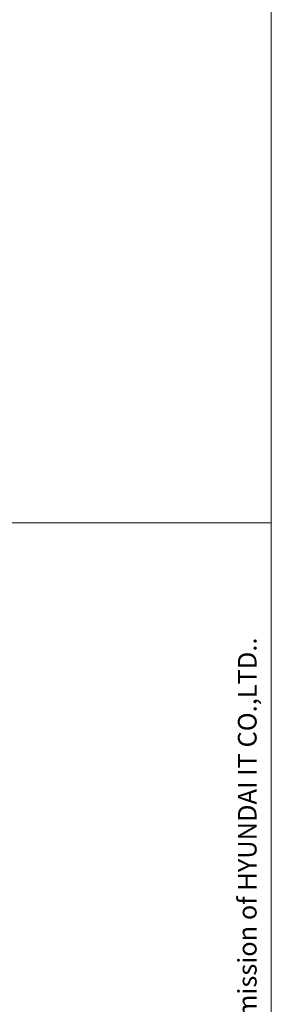
# Model space of a CAD drawing. Units: millimetres. Extents: x 839 to 2027, y 5376 to 6634.
# Drawn here: x 1431 to 1458, y 5535 to 5640 of the extents above; entities that cross this region are included whole.
import ezdxf
from ezdxf.enums import TextEntityAlignment as Align

# ---------------------------------------------------------------- set-up
doc = ezdxf.new("R2010")
doc.units = ezdxf.units.MM
doc.layers.add('FORM_OUTLINE', color=1, linetype='CONTINUOUS')
doc.layers.add('HAT', color=2, linetype='CONTINUOUS')
doc.styles.add('TEXTSTYLE_1', font='CENSCBK.TTF')

# ---------------------------------------------------------------- blocks, each defined once
blk = doc.blocks.new('FORM. A2 SHEET')
at = {"layer": 'FORM_OUTLINE', "color": 1, "lineweight": 0}
for p, q in [((25, 10), (25, 410)), ((0, 210), (25, 210)), ((594, 210), (584, 210))]:
    blk.add_line(p, q, dxfattribs=at)
at = {"layer": 'FORM_OUTLINE', "color": 141, "lineweight": 0, "insert": (21.42, 10.04), "char_height": 2, "width": 202.9836, "attachment_point": 1, "rotation": 90, "style": 'TEXTSTYLE_1'}
blk.add_mtext('This drawing is the property of HYUNDAI IT CO.,LTD. and should not be disclosed to any third party without prior permission of HYUNDAI IT CO.,LTD..', dxfattribs=at)
at = {"layer": 'FORM_OUTLINE', "color": 141, "lineweight": 0, "style": 'TEXTSTYLE_1'}
for tag, p in [('00', (416.11, 396.91)), ('00', (430.11, 396.91)), ('-', (551.11, 396.91))]:
    blk.add_attdef(tag, text='', height=2.5, dxfattribs=at).set_placement(p, align=Align.CENTER)
for tag, height, p in [('-', 2.5, (531.54, 30.77)), ('-', 2.5, (531.54, 27.77)), ('HDIT', 1.5, (501.96, 18.84)), ('-', 1.5, (461.1, 18.69)), ('-', 2.5, (531.54, 15.27))]:
    blk.add_attdef(tag, text='', height=height, dxfattribs=at).set_placement(p, align=Align.TOP_LEFT)
for tag, p in [('N/S', (521.75, 25.87)), ('PART', (579.16, 25.83)), ("'16.", (417.06, 24.47)), ("'16.", (433.09, 24.47)), ("'16.", (449.22, 24.47)), ("'16.", (465.51, 24.47)), ('00', (521.75, 18.84)), ('1/1', (521.75, 12.64))]:
    blk.add_attdef(tag, text='', height=1.5, dxfattribs=at).set_placement(p, align=Align.TOP_CENTER)

msp = doc.modelspace()

# ---------------------------------------------------------------- block references
at = {"layer": 'HAT', "lineweight": 0}
for p in [(839.2912, 5376.4425), (1433.2912, 5376.4425)]:
    msp.add_blockref('FORM. A2 SHEET', p, dxfattribs=at)

doc.saveas('drawing.dxf')
